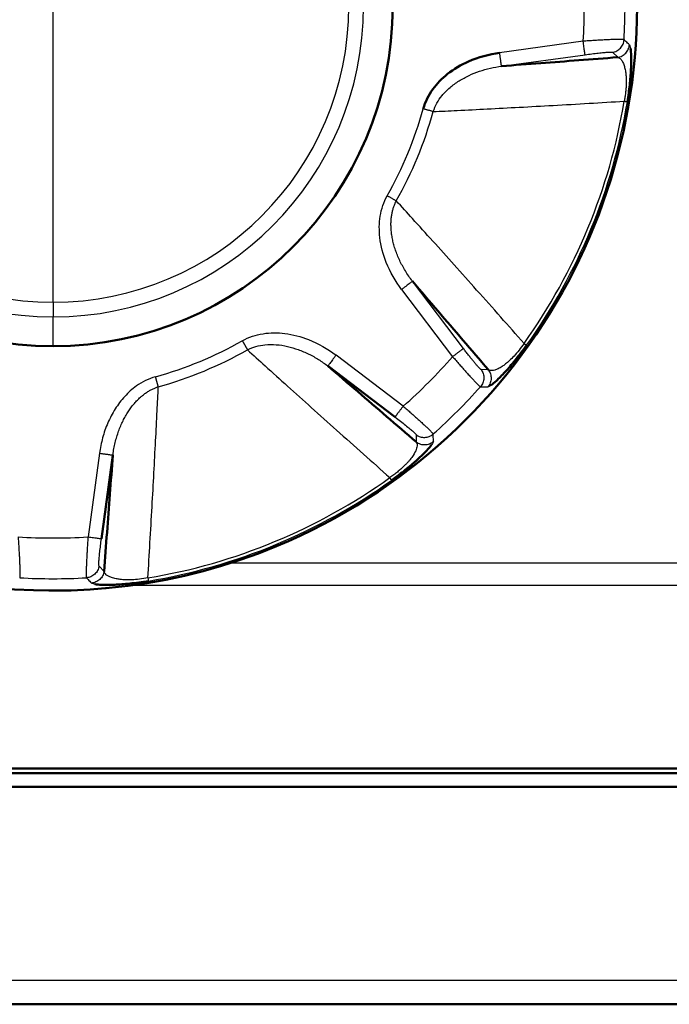
# Model space of a CAD drawing. Units: millimetres. Extents: x 318 to 1037, y 61 to 816.
# Drawn here: x 339 to 351, y 84 to 102 of the extents above; entities that cross this region are included whole.
import ezdxf

# ---------------------------------------------------------------- set-up
doc = ezdxf.new("R2010")
doc.units = ezdxf.units.MM
doc.layers.add('1', color=7, linetype='Continuous', true_color=0xffffff)

msp = doc.modelspace()

# ---------------------------------------------------------------- linework, layer by layer
at = {"layer": '1', "color": 162, "linetype": 'Continuous', "lineweight": 25}
for p, q in [((339.2526, 96.9252), (339.2526, 102.3674)), ((349.0076, 101.7241), (347.4707, 101.5135)), ((347.5046, 101.2662), (349.0415, 101.4768)), ((349.5445, 101.5206), (349.6426, 101.4295)), ((346.8042, 96.0753), (345.8663, 97.311)), ((345.6674, 97.1601), (346.6053, 95.9244)), ((339.2526, 96.9252), (339.2526, 96.6557)), ((339.2526, 96.1174), (339.2526, 96.6557)), ((345.6956, 95.0146), (344.4599, 95.9526)), ((347.2626, 95.6837), (347.1288, 95.6886)), ((345.9313, 94.4911), (345.9363, 94.3573)), ((340.1064, 94.1493), (339.8959, 92.6123)), ((343.3521, 92.4703), (343.3639, 92.4406)), ((340.1905, 91.9773), (340.0993, 92.0754)), ((535.9925, 92.1288), (342.5127, 92.1288)), ((537.8135, 91.7192), (340.6916, 91.7192)), ((552.0026, 84.4553), (326.5026, 84.4553))]:
    msp.add_line(p, q, dxfattribs=at)
at = {"layer": '1', "color": 162, "linetype": 'Continuous', "lineweight": 50}
for p, q in [((344.309, 95.7537), (345.5447, 94.8158)), ((340.1432, 92.5784), (340.3538, 94.1154)), ((551.7754, 88.3515), (326.7298, 88.3515)), ((552.0026, 88.2674), (326.5026, 88.2674)), ((552.0026, 88.0174), (326.5026, 88.0174)), ((552.0026, 84.0174), (326.5026, 84.0174))]:
    msp.add_line(p, q, dxfattribs=at)
at = {"layer": '1', "color": 162, "linetype": 'Continuous', "lineweight": 25}
for radius, start, end in [(10.7445, 292.49933, 112.49933), (10.7445, 112.49933, 292.49933), (5.7117, 90, 270), (5.7117, 270, 90), (5.4422, 90, 270), (5.4422, 270, 90), (9.7762, 356.22728, 3.77272), (10.5252, 356.6558, 3.3442), (7.0672, 330.47435, 344.52565), (10.6543, 324.43042, 350.56958), (10.7125, 324.43042, 350.56957), (7.2588, 330.47434, 344.52566), (7.0672, 285.47434, 299.52566), (7.2588, 285.47434, 299.52566), (9.7762, 311.22728, 318.77272), (10.5252, 311.6558, 318.3442), (10.6543, 279.43042, 305.56958), (10.7125, 292.49911, 305.56957), (9.7762, 266.22728, 273.77272), (10.7125, 279.43043, 292.49911), (10.5252, 266.6558, 273.3442)]:
    msp.add_arc((339.2526, 102.3674), radius, start, end, dxfattribs=at)
at = {"layer": '1', "color": 162, "linetype": 'Continuous', "lineweight": 50}
for radius, start, end in [(10.7446, 292.5, 90), (10.7446, 112.5, 292.5), (6.25, 90, 270), (6.25, 270, 90)]:
    msp.add_arc((339.2526, 102.3674), radius, start, end, dxfattribs=at)
at = {"layer": '1', "color": 162, "linetype": 'Continuous', "lineweight": 25}
for points, knots in [([(349.7599, 101.7534), (349.7571, 101.7543), (349.7516, 101.7562), (349.7282, 101.7577), (349.6994, 101.7583), (349.67, 101.7582), (349.6443, 101.7578), (349.6157, 101.7572), (349.5844, 101.7563), (349.5505, 101.7551), (349.5141, 101.7537), (349.4755, 101.752), (349.4348, 101.7501), (349.3922, 101.7479), (349.3479, 101.7456), (349.3021, 101.743), (349.255, 101.7402), (349.2069, 101.7373), (349.1578, 101.7342), (349.1081, 101.7309), (349.058, 101.7276), (349.0244, 101.7253), (349.0076, 101.7241)], [0, 0, 0, 0, 0.0830411, 0.1660809, 0.2491201, 0.293293, 0.3374652, 0.3816367, 0.4258077, 0.4699785, 0.5141496, 0.5583211, 0.6024923, 0.6466623, 0.6908309, 0.7349978, 0.7791634, 0.8233281, 0.8674929, 0.9116584, 0.955827, 1, 1, 1, 1]), ([(349.5445, 101.5206), (349.5585, 101.5233), (349.5867, 101.5286), (349.6264, 101.5456), (349.6627, 101.5687), (349.6946, 101.5977), (349.7211, 101.6317), (349.7413, 101.6698), (349.7551, 101.7107), (349.7583, 101.7391), (349.7599, 101.7534)], [0, 0, 0, 0, 0.1247249, 0.2498198, 0.3749249, 0.4999273, 0.6248785, 0.7498815, 0.8749703, 1, 1, 1, 1]), ([(349.0415, 101.4768), (349.0412, 101.4788), (349.0407, 101.4829), (349.0379, 101.5035), (349.0337, 101.5336), (349.0284, 101.5729), (349.022, 101.6191), (349.015, 101.6703), (349.0101, 101.7062), (349.0076, 101.7241)], [0, 0, 0, 0, 0.1429517, 0.2858088, 0.4286092, 0.5713908, 0.7141912, 0.8570483, 1, 1, 1, 1]), ([(349.6426, 101.4295), (349.6566, 101.4321), (349.6846, 101.4374), (349.7241, 101.4543), (349.7603, 101.4771), (349.792, 101.5059), (349.8185, 101.5395), (349.8388, 101.5772), (349.8528, 101.6178), (349.8562, 101.6461), (349.8579, 101.6602)], [0, 0, 0, 0, 0.1250573, 0.2500654, 0.3750407, 0.4999996, 0.6249586, 0.749934, 0.8749423, 1, 1, 1, 1]), ([(349.8579, 101.6602), (349.8653, 101.6456), (349.8733, 101.6298), (349.8796, 101.5929), (349.8801, 101.5898)], [0, 0, 0, 0, 0.9197291, 1, 1, 1, 1]), ([(349.0415, 101.4768), (349.0836, 101.4824), (349.1679, 101.4936), (349.2868, 101.5073), (349.391, 101.5177), (349.4725, 101.5236), (349.5287, 101.5251), (349.5392, 101.5221), (349.5445, 101.5206)], [0, 0, 0, 0, 0.166613, 0.333305, 0.4999899, 0.6666427, 0.8332922, 1, 1, 1, 1]), ([(349.6426, 101.4295), (349.6498, 101.428), (349.6644, 101.423), (349.6856, 101.4091), (349.7057, 101.3888), (349.7238, 101.3632), (349.7398, 101.3332), (349.7538, 101.2995), (349.7657, 101.2631), (349.7755, 101.2245), (349.7835, 101.1845), (349.7897, 101.1434), (349.7942, 101.1016), (349.7973, 101.0596), (349.799, 101.0177), (349.7994, 100.9762), (349.7987, 100.9353), (349.7971, 100.8951), (349.7945, 100.8552), (349.7911, 100.8152), (349.7868, 100.7751), (349.7817, 100.7352), (349.7759, 100.6956), (349.7696, 100.6578), (349.7651, 100.6332), (349.7629, 100.6217)], [0, 0, 0, 0, 0.0735547, 0.1525432, 0.2272418, 0.2976944, 0.3637882, 0.4252062, 0.4818804, 0.5340928, 0.5821688, 0.6264413, 0.6672785, 0.7049746, 0.7398349, 0.7721496, 0.8021089, 0.8299436, 0.8565099, 0.8823295, 0.9074516, 0.9319403, 0.955877, 0.9793622, 1, 1, 1, 1]), ([(346.2482, 100.4307), (346.2686, 100.4832), (346.3094, 100.5883), (346.4156, 100.7376), (346.5532, 100.8766), (346.7224, 100.9994), (346.9057, 101.0987), (347.0991, 101.1757), (347.2992, 101.2335), (347.4361, 101.2553), (347.5045, 101.2662)], [0, 0, 0, 0, 0.1060158, 0.2118517, 0.3433064, 0.474717, 0.6060776, 0.7373687, 0.8686401, 1, 1, 1, 1]), ([(346.2482, 100.4307), (346.243, 100.4321), (346.2327, 100.435), (346.2151, 100.4398), (346.1963, 100.4451), (346.1761, 100.4506), (346.1549, 100.4565), (346.1329, 100.4626), (346.1102, 100.4689), (346.087, 100.4753), (346.0714, 100.4796), (346.0637, 100.4818)], [0, 0, 0, 0, 0.1111073, 0.2222134, 0.3333194, 0.444426, 0.5555341, 0.6666447, 0.7777587, 0.8888768, 1, 1, 1, 1]), ([(346.2482, 100.4307), (346.3951, 100.4375), (346.7273, 100.4534), (347.2548, 100.4801), (347.8431, 100.5113), (348.4674, 100.5459), (349.1114, 100.5829), (349.5476, 100.6087), (349.7629, 100.6217)], [0, 0, 0, 0, 0.1244351, 0.2817582, 0.4486003, 0.6259072, 0.8151838, 1, 1, 1, 1]), ([(345.6674, 97.1601), (345.5535, 97.3117), (345.3761, 97.6178), (345.2507, 98.0856), (345.2529, 98.5133), (345.3358, 98.767), (345.4021, 98.8845)], [0, 0, 0, 0, 0.3111828, 0.5684711, 0.7839035, 1, 1, 1, 1]), ([(345.4021, 98.8845), (345.4091, 98.8805), (345.4231, 98.8726), (345.444, 98.8608), (345.4645, 98.8491), (345.4844, 98.8379), (345.5036, 98.827), (345.5218, 98.8167), (345.5388, 98.8071), (345.5547, 98.7981), (345.564, 98.7928), (345.5687, 98.7901)], [0, 0, 0, 0, 0.1111013, 0.2222051, 0.3333114, 0.4444202, 0.5555313, 0.6666449, 0.7777609, 0.8888793, 1, 1, 1, 1]), ([(345.8663, 97.311), (345.8596, 97.3196), (345.83, 97.3587), (345.7801, 97.4296), (345.7203, 97.5248), (345.6667, 97.6212), (345.6196, 97.7178), (345.5792, 97.8138), (345.5454, 97.9084), (345.5182, 98.001), (345.4974, 98.0911), (345.4826, 98.1781), (345.4736, 98.2618), (345.4701, 98.3418), (345.4717, 98.418), (345.478, 98.4904), (345.4888, 98.5589), (345.5036, 98.6235), (345.5223, 98.6842), (345.5439, 98.7396), (345.5604, 98.7742), (345.5687, 98.7901)], [0, 0, 0, 0, 0.0201624, 0.0907903, 0.1603719, 0.2286585, 0.2953673, 0.3601606, 0.4227877, 0.4831165, 0.5410703, 0.5966297, 0.6498033, 0.700629, 0.7492044, 0.7957174, 0.8403709, 0.8832816, 0.9245664, 0.9643712, 1, 1, 1, 1]), ([(347.9189, 96.1698), (347.7761, 96.3309), (347.4862, 96.6573), (347.0571, 97.1387), (346.6399, 97.6048), (346.2459, 98.043), (345.8916, 98.4351), (345.6678, 98.6813), (345.5687, 98.7901)], [0, 0, 0, 0, 0.1844636, 0.3737658, 0.551213, 0.7180974, 0.8754335, 1, 1, 1, 1]), ([(345.8663, 97.311), (345.8646, 97.3097), (345.8613, 97.3072), (345.8447, 97.2947), (345.8206, 97.2763), (345.789, 97.2524), (345.7518, 97.2241), (345.7106, 97.1929), (345.6818, 97.171), (345.6674, 97.1601)], [0, 0, 0, 0, 0.1427751, 0.2855653, 0.4283781, 0.5712206, 0.7141003, 0.8570243, 1, 1, 1, 1]), ([(342.7354, 96.2179), (342.8546, 96.2851), (343.1122, 96.3684), (343.5361, 96.3679), (344.0019, 96.2441), (344.3052, 96.0694), (344.4599, 95.9526)], [0, 0, 0, 0, 0.2190129, 0.4376234, 0.6823986, 1, 1, 1, 1]), ([(342.8298, 96.0513), (342.8814, 96.074), (342.9845, 96.1195), (343.1652, 96.1499), (343.3608, 96.1509), (343.5672, 96.1181), (343.7671, 96.0587), (343.9583, 95.9764), (344.1407, 95.8758), (344.2528, 95.7944), (344.309, 95.7537)], [0, 0, 0, 0, 0.106017, 0.211854, 0.3433083, 0.4747185, 0.6060787, 0.7373695, 0.8686404, 1, 1, 1, 1]), ([(347.9189, 96.1698), (347.8883, 96.1267), (347.8272, 96.0406), (347.7339, 95.9329), (347.6505, 95.8497), (347.5773, 95.7874), (347.5068, 95.7367), (347.441, 95.6993), (347.3813, 95.6759), (347.3323, 95.6666), (347.292, 95.6686), (347.2725, 95.6787), (347.2626, 95.6837)], [0, 0, 0, 0, 0.086498, 0.172394, 0.258544, 0.3445596, 0.4303511, 0.5442945, 0.6582483, 0.7721668, 0.8860519, 1, 1, 1, 1]), ([(347.9189, 96.1698), (347.933, 96.1598), (347.9443, 96.1517), (347.9604, 96.1402), (347.9651, 96.1368), (347.9662, 96.136)], [0, 0, 0, 0, 0.5, 0.5, 1, 1, 1, 1]), ([(342.8298, 96.0513), (342.9385, 95.9523), (343.1846, 95.7286), (343.5764, 95.3745), (344.0144, 94.9807), (344.4802, 94.5638), (344.9618, 94.1345), (345.2886, 93.8443), (345.4501, 93.701)], [0, 0, 0, 0, 0.1243977, 0.2817147, 0.4485376, 0.6257996, 0.8150724, 1, 1, 1, 1]), ([(344.4599, 95.9526), (344.449, 95.9382), (344.4271, 95.9094), (344.3959, 95.8682), (344.3676, 95.831), (344.3437, 95.7995), (344.3253, 95.7752), (344.3128, 95.7587), (344.3103, 95.7553), (344.309, 95.7536)], [0, 0, 0, 0, 0.142775, 0.2855653, 0.428378, 0.5712205, 0.7141001, 0.8570242, 1, 1, 1, 1]), ([(347.1288, 95.6886), (347.128, 95.6886), (347.1259, 95.6894), (347.1209, 95.6928), (347.1141, 95.6986), (347.1055, 95.7067), (347.0954, 95.717), (347.0836, 95.7295), (347.0703, 95.7442), (347.0556, 95.7609), (347.0395, 95.7796), (347.0221, 95.8001), (347.0035, 95.8224), (346.9839, 95.8463), (346.9633, 95.8716), (346.9418, 95.8983), (346.9196, 95.9262), (346.8968, 95.9551), (346.8736, 95.9849), (346.85, 96.0153), (346.8268, 96.0455), (346.8115, 96.0656), (346.8042, 96.0753)], [0, 0, 0, 0, 0.046149, 0.0960518, 0.1459449, 0.195841, 0.2457543, 0.2957002, 0.3456935, 0.3957473, 0.4458735, 0.4960827, 0.546384, 0.5967844, 0.6472887, 0.6978997, 0.7486176, 0.7994402, 0.850363, 0.9013793, 0.9524791, 1, 1, 1, 1]), ([(346.6053, 95.9244), (346.6263, 95.9003), (346.6682, 95.8522), (346.7305, 95.7814), (346.7814, 95.7238), (346.8214, 95.6791), (346.8512, 95.6458), (346.8801, 95.6138), (346.9078, 95.5832), (346.9343, 95.5543), (346.9594, 95.5271), (346.9829, 95.5017), (347.0049, 95.4783), (347.0252, 95.457), (347.0437, 95.4379), (347.0603, 95.421), (347.075, 95.4065), (347.0876, 95.3944), (347.0982, 95.3848), (347.1066, 95.3778), (347.1129, 95.3731), (347.1153, 95.3722), (347.1165, 95.3717)], [0, 0, 0, 0, 0.0837791, 0.1675482, 0.2513174, 0.2953526, 0.3393895, 0.3834281, 0.427468, 0.4715086, 0.515549, 0.5595889, 0.6036288, 0.647669, 0.6917098, 0.735751, 0.7797926, 0.8238344, 0.8678761, 0.9119174, 0.9559587, 1, 1, 1, 1]), ([(347.1288, 95.6886), (347.1369, 95.6768), (347.153, 95.6531), (347.169, 95.613), (347.1785, 95.571), (347.1804, 95.5279), (347.1751, 95.4852), (347.1625, 95.444), (347.1434, 95.4053), (347.1255, 95.3829), (347.1165, 95.3717)], [0, 0, 0, 0, 0.1250596, 0.2500683, 0.3750431, 0.500001, 0.6249587, 0.7499331, 0.8749413, 1, 1, 1, 1]), ([(347.2626, 95.6837), (347.2706, 95.672), (347.2867, 95.6484), (347.3027, 95.6086), (347.3121, 95.5669), (347.3143, 95.5241), (347.3092, 95.4815), (347.2968, 95.4405), (347.2781, 95.4019), (347.2605, 95.3795), (347.2517, 95.3683)], [0, 0, 0, 0, 0.1248232, 0.2498717, 0.3749008, 0.4998724, 0.6248616, 0.7499421, 0.8750721, 1, 1, 1, 1]), ([(341.1382, 95.5563), (341.0762, 95.5354), (340.9523, 95.4935), (340.7578, 95.3734), (340.5642, 95.1999), (340.3891, 94.9671), (340.2549, 94.7093), (340.1567, 94.4352), (340.1232, 94.2446), (340.1064, 94.1493)], [0, 0, 0, 0, 0.1063747, 0.2126672, 0.3700684, 0.5274729, 0.6849431, 0.8424645, 1, 1, 1, 1]), ([(340.3538, 94.1154), (340.3553, 94.1271), (340.3622, 94.1765), (340.3772, 94.2626), (340.4023, 94.3721), (340.4327, 94.4779), (340.4677, 94.5793), (340.5071, 94.6756), (340.5501, 94.7662), (340.5964, 94.8507), (340.6453, 94.9289), (340.6963, 95.0008), (340.7491, 95.0661), (340.8032, 95.125), (340.8581, 95.1777), (340.9137, 95.2243), (340.9697, 95.265), (341.0258, 95.3001), (341.0819, 95.3298), (341.1362, 95.3536), (341.1722, 95.3663), (341.1893, 95.3717)], [0, 0, 0, 0, 0.0218068, 0.0923413, 0.1618232, 0.2300053, 0.2966069, 0.3612923, 0.4238131, 0.4840387, 0.5418933, 0.5973588, 0.6504442, 0.7011879, 0.7496875, 0.7961308, 0.8407202, 0.883572, 0.9248026, 0.9645569, 1, 1, 1, 1]), ([(340.9983, 91.857), (341.0112, 92.0719), (341.037, 92.5075), (341.074, 93.1513), (341.1086, 93.7759), (341.1398, 94.3644), (341.1665, 94.8922), (341.1824, 95.2246), (341.1893, 95.3717)], [0, 0, 0, 0, 0.1843706, 0.3736838, 0.5511667, 0.7180569, 0.8753945, 1, 1, 1, 1]), ([(347.3171, 95.4023), (347.3132, 95.3995), (347.2831, 95.3783), (347.2664, 95.373), (347.2517, 95.3683)], [0, 0, 0, 0, 0.123135, 1, 1, 1, 1]), ([(345.6956, 95.0146), (345.7197, 94.9937), (345.7678, 94.9519), (345.8385, 94.8897), (345.8959, 94.8387), (345.9407, 94.7987), (345.974, 94.7689), (346.006, 94.74), (346.0366, 94.7123), (346.0656, 94.6858), (346.0928, 94.6607), (346.1182, 94.6371), (346.1416, 94.6151), (346.1629, 94.5948), (346.182, 94.5763), (346.1989, 94.5597), (346.2134, 94.545), (346.2255, 94.5324), (346.2351, 94.5218), (346.2422, 94.5134), (346.2469, 94.5071), (346.2478, 94.5046), (346.2482, 94.5034)], [0, 0, 0, 0, 0.0836772, 0.1673706, 0.2510703, 0.2951246, 0.3391782, 0.3832311, 0.4272833, 0.4713354, 0.5153884, 0.559443, 0.6034983, 0.6475539, 0.6916092, 0.7356643, 0.779719, 0.8237735, 0.8678282, 0.9118837, 0.9559407, 1, 1, 1, 1]), ([(345.5447, 94.8158), (345.5784, 94.79), (345.6459, 94.7383), (345.7397, 94.6639), (345.8207, 94.5976), (345.8825, 94.5442), (345.9233, 94.5055), (345.9287, 94.4959), (345.9313, 94.4911)], [0, 0, 0, 0, 0.1666132, 0.3333058, 0.4999912, 0.6666443, 0.8332934, 1, 1, 1, 1]), ([(345.9313, 94.4911), (345.9431, 94.4831), (345.9668, 94.467), (346.0069, 94.4509), (346.0489, 94.4415), (346.092, 94.4395), (346.1348, 94.4448), (346.1759, 94.4575), (346.2147, 94.4766), (346.237, 94.4945), (346.2482, 94.5034)], [0, 0, 0, 0, 0.1247249, 0.2498198, 0.3749249, 0.4999273, 0.6248785, 0.7498815, 0.8749703, 1, 1, 1, 1]), ([(345.9363, 94.3573), (345.9436, 94.3401), (345.9583, 94.3058), (345.9421, 94.2233), (345.9008, 94.1399), (345.8535, 94.0717), (345.8251, 94.0346), (345.7915, 93.9945), (345.7518, 93.9512), (345.7053, 93.9047), (345.6515, 93.8553), (345.5903, 93.8039), (345.5226, 93.7515), (345.4744, 93.7179), (345.4501, 93.701)], [0, 0, 0, 0, 0.1893646, 0.3786947, 0.5679852, 0.6157538, 0.6635631, 0.7114636, 0.7594816, 0.8075301, 0.8555131, 0.9034481, 0.951509, 1, 1, 1, 1]), ([(345.9363, 94.3573), (345.948, 94.3493), (345.9716, 94.3333), (346.0114, 94.3173), (346.0531, 94.3078), (346.0959, 94.3057), (346.1385, 94.3108), (346.1794, 94.3231), (346.2181, 94.3418), (346.2404, 94.3594), (346.2516, 94.3683)], [0, 0, 0, 0, 0.1250561, 0.2500635, 0.3750387, 0.4999979, 0.6249573, 0.7499333, 0.8749421, 1, 1, 1, 1]), ([(346.2516, 94.3683), (346.2465, 94.3527), (346.241, 94.3358), (346.2194, 94.3053), (346.2175, 94.3028)], [0, 0, 0, 0, 0.9197288, 1, 1, 1, 1]), ([(345.4839, 93.6537), (345.4831, 93.6549), (345.4797, 93.6596), (345.4683, 93.6756), (345.4602, 93.687), (345.4501, 93.701)], [0, 0, 0, 0, 0.5, 0.5, 1, 1, 1, 1]), ([(338.6093, 92.6123), (338.6115, 92.5805), (338.616, 92.5169), (338.622, 92.4229), (338.6266, 92.3462), (338.63, 92.2863), (338.6324, 92.2416), (338.6346, 92.1986), (338.6366, 92.1574), (338.6384, 92.1182), (338.6399, 92.0812), (338.6412, 92.0465), (338.6421, 92.0144), (338.6429, 91.985), (338.6433, 91.9584), (338.6435, 91.9347), (338.6434, 91.9141), (338.643, 91.8966), (338.6424, 91.8823), (338.6414, 91.8714), (338.6402, 91.8636), (338.6391, 91.8613), (338.6386, 91.8601)], [0, 0, 0, 0, 0.0836782, 0.1673724, 0.251073, 0.2951271, 0.3391806, 0.3832333, 0.4272854, 0.4713373, 0.5153902, 0.5594446, 0.6034998, 0.6475552, 0.6916104, 0.7356653, 0.7797198, 0.8237742, 0.8678287, 0.9118841, 0.9559409, 1, 1, 1, 1]), ([(339.8959, 92.6123), (339.8937, 92.5804), (339.8893, 92.5167), (339.8832, 92.4226), (339.8786, 92.3458), (339.8752, 92.2859), (339.8727, 92.2412), (339.8705, 92.1982), (339.8685, 92.1571), (339.8668, 92.1179), (339.8653, 92.0809), (339.864, 92.0463), (339.863, 92.0142), (339.8623, 91.9848), (339.8618, 91.9583), (339.8617, 91.9346), (339.8618, 91.914), (339.8622, 91.8965), (339.8629, 91.8823), (339.8638, 91.8714), (339.865, 91.8636), (339.8661, 91.8612), (339.8666, 91.8601)], [0, 0, 0, 0, 0.0838509, 0.167692, 0.2515332, 0.2955563, 0.3395811, 0.3836076, 0.4276353, 0.4716637, 0.5156919, 0.5597195, 0.6037469, 0.6477746, 0.6918027, 0.7358312, 0.7798598, 0.8238885, 0.867917, 0.9119448, 0.9559723, 1, 1, 1, 1]), ([(339.8959, 92.6123), (339.9138, 92.6099), (339.9496, 92.605), (340.0008, 92.5979), (340.0471, 92.5916), (340.0863, 92.5862), (340.1164, 92.5821), (340.137, 92.5793), (340.1411, 92.5787), (340.1432, 92.5784)], [0, 0, 0, 0, 0.1429517, 0.2858088, 0.4286092, 0.5713907, 0.7141911, 0.8570483, 1, 1, 1, 1]), ([(340.0994, 92.0754), (340.0978, 92.0807), (340.0948, 92.0913), (340.0964, 92.1475), (340.1023, 92.229), (340.1126, 92.3331), (340.1264, 92.4521), (340.1376, 92.5363), (340.1432, 92.5784)], [0, 0, 0, 0, 0.1667126, 0.3333621, 0.5000122, 0.666694, 0.8333846, 1, 1, 1, 1]), ([(340.0993, 92.0754), (340.0967, 92.0614), (340.0913, 92.0332), (340.0743, 91.9935), (340.0513, 91.9572), (340.0222, 91.9253), (339.9882, 91.8988), (339.9502, 91.8787), (339.9093, 91.8648), (339.8808, 91.8616), (339.8666, 91.8601)], [0, 0, 0, 0, 0.1250583, 0.2500664, 0.3750412, 0.4999992, 0.6249574, 0.7499324, 0.874941, 1, 1, 1, 1]), ([(340.1905, 91.9773), (340.1878, 91.9634), (340.1825, 91.9354), (340.1657, 91.8959), (340.1429, 91.8597), (340.1141, 91.828), (340.0804, 91.8015), (340.0427, 91.7812), (340.0022, 91.7671), (339.9739, 91.7638), (339.9598, 91.7621)], [0, 0, 0, 0, 0.1248232, 0.2498717, 0.3749008, 0.4998724, 0.6248616, 0.7499421, 0.8750721, 1, 1, 1, 1]), ([(340.9983, 91.857), (340.9461, 91.8482), (340.8421, 91.8305), (340.6999, 91.8203), (340.5821, 91.8204), (340.4864, 91.8282), (340.4006, 91.8422), (340.3276, 91.8623), (340.2688, 91.8879), (340.2277, 91.916), (340.2006, 91.9459), (340.1939, 91.9668), (340.1905, 91.9773)], [0, 0, 0, 0, 0.0864978, 0.1723938, 0.2585437, 0.3445593, 0.4303506, 0.5442941, 0.658248, 0.7721666, 0.8860518, 1, 1, 1, 1]), ([(340.9983, 91.857), (341.0011, 91.84), (341.0034, 91.8262), (341.0066, 91.8068), (341.0076, 91.8011), (341.0078, 91.7997)], [0, 0, 0, 0, 0.5, 0.5, 1, 1, 1, 1]), ([(340.03, 91.7399), (340.0252, 91.7406), (339.989, 91.7469), (339.9734, 91.755), (339.9598, 91.7621)], [0, 0, 0, 0, 0.1231591, 1, 1, 1, 1])]:
    msp.add_open_spline(points, degree=3, knots=knots, dxfattribs=at)
for points in [[(349.8579, 101.6602), (349.847, 101.6708), (349.8253, 101.6919), (349.7925, 101.7216), (349.7708, 101.7428), (349.7599, 101.7534)], [(347.1165, 95.3717), (347.1317, 95.3715), (347.162, 95.3711), (347.2062, 95.3689), (347.2365, 95.3685), (347.2517, 95.3683)], [(346.2516, 94.3683), (346.2514, 94.3834), (346.251, 94.4138), (346.2488, 94.4579), (346.2484, 94.4883), (346.2482, 94.5034)], [(339.8666, 91.8601), (339.8772, 91.8492), (339.8983, 91.8274), (339.928, 91.7947), (339.9492, 91.7729), (339.9598, 91.7621)]]:
    msp.add_open_spline(points, degree=3, dxfattribs=at)
at = {"layer": '1', "color": 162, "linetype": 'Continuous', "lineweight": 50}
for points, knots in [([(349.8801, 101.5898), (349.8852, 101.5574), (349.8904, 101.4929), (349.892, 101.3777), (349.8906, 101.2896), (349.8861, 101.1849), (349.8776, 101.0634), (349.8644, 100.9259), (349.8459, 100.7735), (349.8289, 100.6663), (349.8203, 100.6121)], [0, 0, 0, 0, 0.2787836, 0.3816205, 0.4844216, 0.5874803, 0.6907872, 0.7933962, 0.8956596, 1, 1, 1, 1]), ([(346.0637, 100.4818), (346.1014, 100.6122), (346.2224, 100.8499), (346.5154, 101.1498), (346.9327, 101.3919), (347.2761, 101.4839), (347.4707, 101.5135)], [0, 0, 0, 0, 0.2185421, 0.430537, 0.6755947, 1, 1, 1, 1]), ([(349.6427, 101.4295), (349.4022, 101.4108), (348.9212, 101.3734), (348.2321, 101.3233), (347.7471, 101.2852), (347.5046, 101.2662)], [0, 0, 0, 0, 0.3333333, 0.6666667, 1, 1, 1, 1]), ([(345.8664, 97.3109), (346.0243, 97.126), (346.3403, 96.7562), (346.7921, 96.2336), (347.1058, 95.867), (347.2627, 95.6837)], [0, 0, 0, 0, 0.3333333, 0.6666667, 1, 1, 1, 1]), ([(347.9662, 96.136), (347.8945, 96.0396), (347.7512, 95.8469), (347.552, 95.6201), (347.4088, 95.4768), (347.341, 95.4197), (347.3171, 95.4023)], [0, 0, 0, 0, 0.228184, 0.4564219, 0.7486775, 1, 1, 1, 1]), ([(345.9363, 94.3573), (345.753, 94.5141), (345.3865, 94.8278), (344.8638, 95.2796), (344.4939, 95.5956), (344.309, 95.7537)], [0, 0, 0, 0, 0.3333333, 0.6666667, 1, 1, 1, 1]), ([(346.2175, 94.3028), (346.1983, 94.2763), (346.1563, 94.227), (346.076, 94.1444), (346.0127, 94.083), (345.9355, 94.0122), (345.8436, 93.9323), (345.737, 93.8444), (345.6162, 93.7498), (345.5283, 93.686), (345.4839, 93.6537)], [0, 0, 0, 0, 0.2787834, 0.3816203, 0.4844214, 0.5874801, 0.6907871, 0.7933961, 0.8956595, 1, 1, 1, 1]), ([(340.3538, 94.1152), (340.3347, 93.8728), (340.2967, 93.3879), (340.2466, 92.6989), (340.2092, 92.2179), (340.1905, 91.9773)], [0, 0, 0, 0, 0.3333333, 0.6666667, 1, 1, 1, 1]), ([(341.0078, 91.7997), (340.889, 91.7822), (340.6513, 91.7473), (340.3501, 91.7278), (340.1475, 91.7277), (340.0592, 91.7353), (340.03, 91.7399)], [0, 0, 0, 0, 0.2281963, 0.4564461, 0.7486936, 1, 1, 1, 1])]:
    msp.add_open_spline(points, degree=3, knots=knots, dxfattribs=at)
at = {"layer": '1', "color": 162, "linetype": 'Continuous', "lineweight": 25}
for points, weights in [([(347.5045, 101.2662), (347.5035, 101.2735), (347.4897, 101.3744), (347.4707, 101.5135)], [1.15916940854, 0.946943739547, 0.946943530485, 1.15916878136]), ([(349.7629, 100.6217), (349.7969, 100.616), (349.8174, 100.6126), (349.8203, 100.6121)], [1.12629240895, 1.04649766338, 1.00451517514, 1.00034494422]), ([(342.7354, 96.2179), (342.7734, 96.1509), (342.8066, 96.0922), (342.8298, 96.0513)], [1.00322441452, 0.98597149142, 1.03795517392, 1.15917546202]), ([(346.8042, 96.0753), (346.7983, 96.0709), (346.7172, 96.0093), (346.6053, 95.9244)], [1.1591687212, 0.946943639123, 0.946943759601, 1.15916908263]), ([(341.1893, 95.3717), (341.1767, 95.4171), (341.1587, 95.4821), (341.1382, 95.5563)], [1.15917511257, 1.03795507361, 0.985971507656, 1.0032244147]), ([(345.6956, 95.0146), (345.6107, 94.9028), (345.5491, 94.8216), (345.5447, 94.8158)], [1.15916907484, 0.946943765213, 0.946943641721, 1.15916870436]), ([(340.1064, 94.1493), (340.2456, 94.1302), (340.3465, 94.1164), (340.3538, 94.1154)], [1.15916877311, 0.946941629165, 0.946943742319, 1.15917511257])]:
    msp.add_rational_spline(points, weights, degree=3, dxfattribs=at)

doc.saveas('drawing.dxf')
